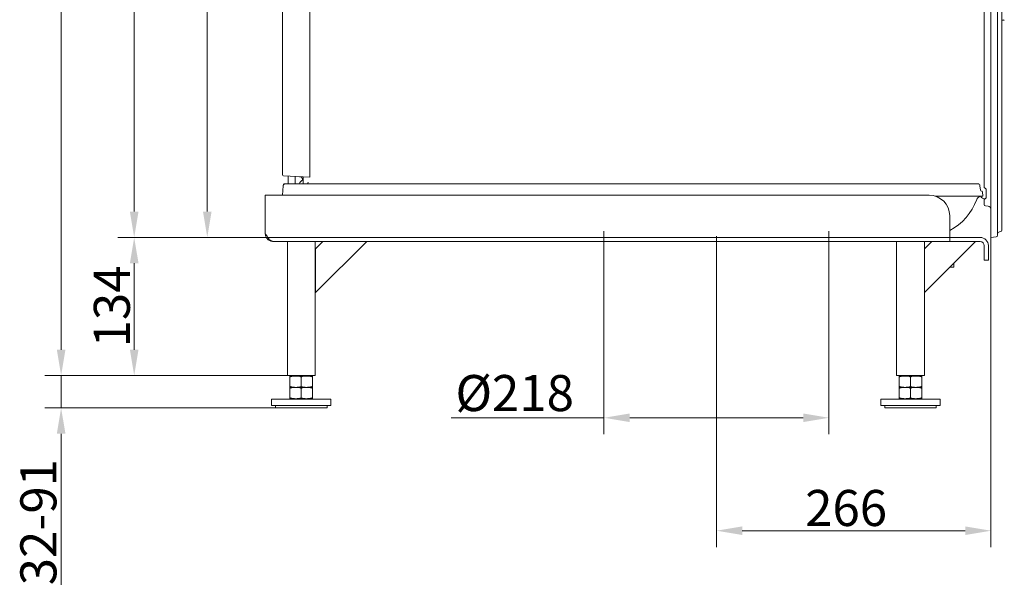
# Model space of a CAD drawing. Extents: x -5640 to -3435, y 810 to 3541.
# Drawn here: x -4470 to -3515, y 2030 to 2579 of the extents above; entities that cross this region are included whole.
import ezdxf

# ---------------------------------------------------------------- set-up
doc = ezdxf.new("R2010")
doc.units = 0
doc.header["$LTSCALE"] = 5
doc.layers.add('Bemaßungen(Brunner)', color=7, linetype='Continuous', lineweight=25)
doc.layers.add('SLD-0', color=7, linetype='Continuous')
doc.styles.add('Brunner 2014', font='arial.ttf', dxfattribs={"height": 35})
doc.dimstyles.new('Brunner 2014', dxfattribs={"dimscale": 5, "dimtxt": 35, "dimasz": 5, "dimexe": 3.175, "dimexo": 0, "dimgap": 0.762, "dimtad": 1, "dimdec": 0, "dimrnd": 1e-08, "dimtxsty": 'Brunner 2014', "dimcen": 0.09, "dimdle": 10, "dimclrd": 7, "dimclre": 7, "dimclrt": 7, "dimadec": 1, "dimazin": 2, "dimtfac": 0.666667, "dimtdec": 0, "dimtmove": 0, "dimatfit": 3, "dimldrblk": 'Filled-1', "dimfxl": 1, "dimtolj": 1, "dimlwd": 5, "dimlwe": 5, "dimarcsym": 0})

# ---------------------------------------------------------------- blocks, each defined once
blk = doc.blocks.new('*D43')
at = {"layer": 'Defpoints', "color": 0, "lineweight": 5}
for p in [(-4106.97, 3174.54), (-4429.56, 2233.54), (-4210.12, 2233.54)]:
    blk.add_point(p, dxfattribs=at)
at = {"layer": 'SLD-0', "color": 7, "linetype": 'Continuous', "lineweight": 5}
for p, q in [((-4106.97, 3174.54), (-4445.43, 3174.54)), ((-4429.56, 3149.54), (-4429.56, 2258.54)), ((-4210.12, 2233.54), (-4445.43, 2233.54))]:
    blk.add_line(p, q, dxfattribs=at)
at = {"layer": 'SLD-0', "color": 7, "lineweight": 5}
for points in [[(-4433.72, 3149.54), (-4425.39, 3149.54), (-4429.56, 3174.54)], [(-4433.72, 2258.54), (-4425.39, 2258.54), (-4429.56, 2233.54)]]:
    blk.add_solid(points, dxfattribs=at)
at = {"layer": 'SLD-0', "color": 7, "lineweight": 5, "insert": (-4469.11, 2760.81), "char_height": 35, "attachment_point": 2, "rotation": 90, "style": 'Brunner 2014'}
blk.add_mtext('\\A1;941', dxfattribs=at)
blk = doc.blocks.new('Filled-1')
at = {"color": 0}
for p, q in [((0, 0), (-1, 0.167)), ((-1, 0.167), (-1, -0.167)), ((-1, 0), (0, 0)), ((-1, -0.167), (0, 0))]:
    blk.add_line(p, q, dxfattribs=at)
at = {"color": 0, "flags": 128}
blk.add_lwpolyline([(-1, -0.167), (0, 0), (-1, 0.167), (-1, -0.167)], dxfattribs=at)
at = {"color": 0}
blk.add_solid([(-1, -0.167), (0, 0), (-1, 0.167), (-1, -0.167)], dxfattribs=at)
blk = doc.blocks.new('*D44')
at = {"layer": 'Defpoints', "color": 0, "lineweight": 5}
for p in [(-4106.97, 3174.54), (-4358.68, 2367.54), (-3567.67, 2367.54)]:
    blk.add_point(p, dxfattribs=at)
at = {"layer": 'SLD-0', "color": 7, "linetype": 'Continuous', "lineweight": 5}
for p, q in [((-4106.97, 3174.54), (-4374.55, 3174.54)), ((-4358.68, 3149.54), (-4358.68, 2392.54)), ((-3567.67, 2367.54), (-4374.55, 2367.54))]:
    blk.add_line(p, q, dxfattribs=at)
at = {"layer": 'SLD-0', "color": 7, "lineweight": 5}
for points in [[(-4362.85, 3149.54), (-4354.51, 3149.54), (-4358.68, 3174.54)], [(-4362.85, 2392.54), (-4354.51, 2392.54), (-4358.68, 2367.54)]]:
    blk.add_solid(points, dxfattribs=at)
at = {"layer": 'SLD-0', "color": 7, "lineweight": 5, "insert": (-4398.23, 2762.68), "char_height": 35, "attachment_point": 2, "rotation": 90, "style": 'Brunner 2014'}
blk.add_mtext('\\A1;807', dxfattribs=at)
blk = doc.blocks.new('*D45')
at = {"layer": 'Defpoints', "color": 0, "lineweight": 5}
for p in [(-4144.27, 3119.54), (-4287.8, 2367.54), (-3567.67, 2367.54)]:
    blk.add_point(p, dxfattribs=at)
at = {"layer": 'SLD-0', "color": 7, "linetype": 'Continuous', "lineweight": 5}
for p, q in [((-4144.27, 3119.54), (-4303.68, 3119.54)), ((-4287.8, 3094.54), (-4287.8, 2392.54)), ((-3567.67, 2367.54), (-4303.68, 2367.54))]:
    blk.add_line(p, q, dxfattribs=at)
at = {"layer": 'SLD-0', "color": 7, "lineweight": 5}
for points in [[(-4291.97, 3094.54), (-4283.63, 3094.54), (-4287.8, 3119.54)], [(-4291.97, 2392.54), (-4283.63, 2392.54), (-4287.8, 2367.54)]]:
    blk.add_solid(points, dxfattribs=at)
at = {"layer": 'SLD-0', "color": 7, "lineweight": 5, "insert": (-4327.35, 2762.68), "char_height": 35, "attachment_point": 2, "rotation": 90, "style": 'Brunner 2014'}
blk.add_mtext('\\A1;752', dxfattribs=at)
blk = doc.blocks.new('*D46')
at = {"layer": 'Defpoints', "color": 0, "lineweight": 5}
for p in [(-3793.92, 2368.71), (-3527.67, 2367.54), (-3793.92, 2082.92)]:
    blk.add_point(p, dxfattribs=at)
at = {"layer": 'SLD-0', "color": 7, "linetype": 'Continuous', "lineweight": 5}
for p, q in [((-3793.92, 2368.71), (-3793.92, 2067.04)), ((-3527.67, 2367.54), (-3527.67, 2067.04)), ((-3552.67, 2082.92), (-3768.92, 2082.92))]:
    blk.add_line(p, q, dxfattribs=at)
at = {"layer": 'SLD-0', "color": 7, "lineweight": 5}
for points in [[(-3768.92, 2087.08), (-3768.92, 2078.75), (-3793.92, 2082.92)], [(-3552.67, 2087.08), (-3552.67, 2078.75), (-3527.67, 2082.92)]]:
    blk.add_solid(points, dxfattribs=at)
at = {"layer": 'SLD-0', "color": 7, "lineweight": 5, "insert": (-3668.14, 2122.47), "char_height": 35, "attachment_point": 2, "style": 'Brunner 2014'}
blk.add_mtext('\\A1;266', dxfattribs=at)
blk = doc.blocks.new('*D47')
at = {"layer": 'Defpoints', "color": 0, "lineweight": 5}
for p in [(-3903.08, 2373.54), (-3684.77, 2373.54), (-3684.77, 2192.5)]:
    blk.add_point(p, dxfattribs=at)
at = {"layer": 'SLD-0', "color": 7, "linetype": 'Continuous', "lineweight": 5}
for p, q in [((-3903.08, 2373.54), (-3903.08, 2176.62)), ((-3684.77, 2373.54), (-3684.77, 2176.62)), ((-3903.08, 2192.5), (-4051.18, 2192.5)), ((-3709.77, 2192.5), (-3878.08, 2192.5))]:
    blk.add_line(p, q, dxfattribs=at)
at = {"layer": 'SLD-0', "color": 7, "lineweight": 5}
for points in [[(-3878.08, 2196.66), (-3878.08, 2188.33), (-3903.08, 2192.5)], [(-3709.77, 2196.66), (-3709.77, 2188.33), (-3684.77, 2192.5)]]:
    blk.add_solid(points, dxfattribs=at)
at = {"layer": 'SLD-0', "color": 7, "lineweight": 5, "insert": (-3989.63, 2234), "char_height": 35, "attachment_point": 2, "style": 'Brunner 2014'}
blk.add_mtext('\\A1;%%c218', dxfattribs=at)
blk = doc.blocks.new('*D48')
at = {"layer": 'Defpoints', "color": 0, "lineweight": 5}
for p in [(-4210.12, 2233.54), (-4429.56, 2202.04), (-4221.67, 2202.04)]:
    blk.add_point(p, dxfattribs=at)
at = {"layer": 'SLD-0', "color": 7, "linetype": 'Continuous', "lineweight": 5}
for p, q in [((-4429.56, 2258.54), (-4429.56, 2283.54)), ((-4210.12, 2233.54), (-4445.43, 2233.54)), ((-4429.56, 2233.54), (-4429.56, 2202.04)), ((-4221.67, 2202.04), (-4445.43, 2202.04)), ((-4429.56, 2177.04), (-4429.56, 2030.39))]:
    blk.add_line(p, q, dxfattribs=at)
at = {"layer": 'SLD-0', "color": 7, "lineweight": 5}
for points in [[(-4433.72, 2258.54), (-4425.39, 2258.54), (-4429.56, 2233.54)], [(-4433.72, 2177.04), (-4425.39, 2177.04), (-4429.56, 2202.04)]]:
    blk.add_solid(points, dxfattribs=at)
at = {"layer": 'SLD-0', "color": 7, "lineweight": 5, "insert": (-4469.13, 2091.21), "char_height": 35, "attachment_point": 2, "rotation": 90, "style": 'Brunner 2014'}
blk.add_mtext('\\A1;32-91', dxfattribs=at)
blk = doc.blocks.new('*D84')
at = {"layer": 'Bemaßungen(Brunner)', "color": 7, "linetype": 'Continuous', "lineweight": 5}
for p, q in [((-3567.67, 2367.54), (-4374.55, 2367.54)), ((-4358.68, 2258.54), (-4358.68, 2342.54)), ((-4210.12, 2233.54), (-4374.55, 2233.54))]:
    blk.add_line(p, q, dxfattribs=at)
at = {"layer": 'Bemaßungen(Brunner)', "color": 7, "lineweight": 5}
for points in [[(-4362.85, 2342.54), (-4354.51, 2342.54), (-4358.68, 2367.54)], [(-4362.85, 2258.54), (-4354.51, 2258.54), (-4358.68, 2233.54)]]:
    blk.add_solid(points, dxfattribs=at)
at = {"layer": 'Defpoints', "color": 0, "lineweight": 5}
for p in [(-4358.68, 2367.54), (-3567.67, 2367.54), (-4210.12, 2233.54)]:
    blk.add_point(p, dxfattribs=at)
at = {"layer": 'Bemaßungen(Brunner)', "color": 7, "lineweight": 5, "insert": (-4380.37, 2300.54), "char_height": 35, "attachment_point": 5, "rotation": 90, "style": 'Brunner 2014'}
blk.add_mtext('\\A1;134', dxfattribs=at)

msp = doc.modelspace()

# ---------------------------------------------------------------- linework, layer by layer
at = {"color": 30, "linetype": 'Continuous', "lineweight": 5}
for p, q in [((-3527.67, 3138.21), (-3527.67, 2369.03)), ((-3521.17, 3138.21), (-3521.17, 2369.57)), ((-3517.17, 3138.21), (-3517.17, 2374.61)), ((-3517.17, 3138.21), (-3517.17, 2374.61)), ((-3517.17, 3138.21), (-3517.17, 2374.61)), ((-3534.17, 2422.21), (-3534.17, 3073.71)), ((-3534.17, 2416.08), (-3534.17, 2422.21)), ((-3532.17, 2406.79), (-3532.17, 2413.62)), ((-3534.17, 2399.53), (-3534.17, 2404.33)), ((-3530.36, 2397.78), (-3532.83, 2398.04)), ((-3527.67, 2367.54), (-3527.67, 2369.03)), ((-3518.46, 2373.13), (-3519.45, 2372.99)), ((-3522.52, 2368.08), (-3527.67, 2367.54)), ((-3522.52, 2368.08), (-3527.67, 2367.54))]:
    msp.add_line(p, q, dxfattribs=at)
at = {"color": 7, "linetype": 'Continuous', "lineweight": 5}
for p, q in [((-4188.42, 2427.43), (-4188.42, 3075.94)), ((-4214.92, 2428.27), (-4214.92, 3074.62)), ((-3517.17, 2578.35), (-3515.19, 2578.41)), ((-4188.42, 2425.94), (-4213.97, 2427.27)), ((-4209.32, 2427.03), (-4209.32, 2419.54)), ((-4202.52, 2419.54), (-4202.52, 2426.67)), ((-4194.92, 2426.28), (-4194.92, 2419.54)), ((-4188.42, 2427.43), (-4188.42, 2425.94)), ((-4214.21, 2417.67), (-4214.85, 2408.54)), ((-4213.43, 2419.54), (-4212.22, 2419.54)), ((-3540.31, 2419.54), (-4212.22, 2419.54)), ((-4195.42, 2423.12), (-4195.42, 2423.46)), ((-3537.93, 2413.39), (-3538.31, 2417.71)), ((-4231.67, 2408.54), (-3587.67, 2408.54)), ((-4231.67, 2371.54), (-4231.67, 2408.54)), ((-3581.43, 2407.54), (-3539.42, 2407.54)), ((-3539.42, 2407.54), (-3537.92, 2407.54)), ((-3537.25, 2407.54), (-3535.42, 2407.54)), ((-3536.78, 2412.54), (-3536.94, 2412.54)), ((-3535.42, 2407.54), (-3535.78, 2411.62)), ((-3567.67, 2388.54), (-3567.67, 2371.54)), ((-3567.67, 2371.54), (-3567.67, 2363.54)), ((-3567.67, 2363.54), (-4223.67, 2363.54)), ((-4210.12, 2363.54), (-4210.12, 2233.54)), ((-4183.22, 2233.54), (-4183.22, 2363.54)), ((-4182.67, 2356.46), (-4175.6, 2363.54)), ((-4133.18, 2363.54), (-4182.67, 2314.04)), ((-3619.12, 2363.54), (-3619.12, 2233.54)), ((-3592.22, 2356.46), (-3592.22, 2363.54)), ((-3592.22, 2356.46), (-3585.15, 2363.54)), ((-3542.73, 2363.54), (-3592.22, 2314.04)), ((-3567.67, 2367.54), (-3538.17, 2367.54)), ((-3567.67, 2363.54), (-3538.17, 2363.54)), ((-3534.17, 2350.54), (-3534.17, 2359.54)), ((-3530.17, 2350.54), (-3530.17, 2359.54)), ((-4182.67, 2356.46), (-4182.67, 2314.04)), ((-3592.22, 2356.46), (-3592.22, 2314.04)), ((-3534.17, 2345.54), (-3534.17, 2350.54)), ((-3530.17, 2350.54), (-3530.17, 2345.54)), ((-3563.67, 2342.59), (-3563.67, 2338.54)), ((-3530.17, 2345.54), (-3534.17, 2345.54)), ((-3567.67, 2338.54), (-3567.67, 2338.59)), ((-3563.67, 2338.54), (-3567.67, 2338.54)), ((-3592.22, 2233.54), (-3592.22, 2314.04)), ((-4210.12, 2233.54), (-4196.67, 2233.54)), ((-4202.17, 2233.04), (-4207.67, 2233.04)), ((-4207.67, 2232.05), (-4207.67, 2223.02)), ((-4203.67, 2233.54), (-4203.67, 2233.04)), ((-4191.17, 2233.04), (-4202.17, 2233.04)), ((-4196.67, 2233.54), (-4183.22, 2233.54)), ((-4196.67, 2232.05), (-4196.67, 2223.02)), ((-4185.67, 2233.04), (-4191.17, 2233.04)), ((-4189.67, 2233.04), (-4189.67, 2233.54)), ((-4185.67, 2232.05), (-4185.67, 2223.02)), ((-3619.12, 2233.54), (-3605.67, 2233.54)), ((-3611.17, 2233.04), (-3616.67, 2233.04)), ((-3616.67, 2232.05), (-3616.67, 2223.02)), ((-3612.67, 2233.54), (-3612.67, 2233.04)), ((-3600.17, 2233.04), (-3611.17, 2233.04)), ((-3605.67, 2233.54), (-3592.22, 2233.54)), ((-3605.67, 2232.05), (-3605.67, 2223.02)), ((-3594.67, 2233.04), (-3600.17, 2233.04)), ((-3598.67, 2233.04), (-3598.67, 2233.54)), ((-3594.67, 2232.05), (-3594.67, 2223.02)), ((-4202.17, 2222.04), (-4207.67, 2222.04)), ((-4207.67, 2221.05), (-4207.67, 2212.02)), ((-4191.17, 2222.04), (-4202.17, 2222.04)), ((-4196.67, 2221.05), (-4196.67, 2212.02)), ((-4185.67, 2222.04), (-4191.17, 2222.04)), ((-4185.67, 2221.05), (-4185.67, 2212.02)), ((-3611.17, 2222.04), (-3616.67, 2222.04)), ((-3616.67, 2221.05), (-3616.67, 2212.02)), ((-3600.17, 2222.04), (-3611.17, 2222.04)), ((-3605.67, 2221.05), (-3605.67, 2212.02)), ((-3594.67, 2222.04), (-3600.17, 2222.04)), ((-3594.67, 2221.05), (-3594.67, 2212.02)), ((-4225.42, 2210.54), (-4225.42, 2204.54)), ((-4167.92, 2210.54), (-4225.42, 2210.54)), ((-4202.17, 2211.04), (-4207.67, 2211.04)), ((-4203.67, 2211.04), (-4203.67, 2210.54)), ((-4191.17, 2211.04), (-4202.17, 2211.04)), ((-4185.67, 2211.04), (-4191.17, 2211.04)), ((-4189.67, 2210.54), (-4189.67, 2211.04)), ((-4167.92, 2204.54), (-4167.92, 2210.54)), ((-3634.42, 2210.54), (-3634.42, 2204.54)), ((-3576.92, 2210.54), (-3634.42, 2210.54)), ((-3611.17, 2211.04), (-3616.67, 2211.04)), ((-3612.67, 2211.04), (-3612.67, 2210.54)), ((-3600.17, 2211.04), (-3611.17, 2211.04)), ((-3594.67, 2211.04), (-3600.17, 2211.04)), ((-3598.67, 2210.54), (-3598.67, 2211.04)), ((-3576.92, 2204.54), (-3576.92, 2210.54)), ((-4167.92, 2204.54), (-4225.42, 2204.54)), ((-4221.67, 2204.54), (-4221.67, 2202.04)), ((-4221.67, 2202.04), (-4196.67, 2202.04)), ((-4196.67, 2202.04), (-4171.67, 2202.04)), ((-4171.67, 2202.04), (-4171.67, 2204.54)), ((-3576.92, 2204.54), (-3634.42, 2204.54)), ((-3630.67, 2204.54), (-3630.67, 2202.04)), ((-3630.67, 2202.04), (-3605.67, 2202.04)), ((-3605.67, 2202.04), (-3580.67, 2202.04)), ((-3580.67, 2202.04), (-3580.67, 2204.54))]:
    msp.add_line(p, q, dxfattribs=at)
for centre, radius, start, end in [((-3515.21, 2578.91), 0.5, 271.5, 351.5), ((-4213.92, 2428.27), 1, 180, 267), ((-4198.42, 2423.46), 3, 0, 87), ((-4212.22, 2417.54), 2, 90, 176), ((-4212.19, 2417.97), 2, 124.86795, 176.13898), ((-4193.42, 2418.54), 5, 106.94725, 168.46304), ((-3540.31, 2417.54), 2, 5, 90), ((-3587.67, 2388.54), 20, 0, 90), ((-3536.81, 2402.54), 5, 100.34928, 160.00925), ((-3536.94, 2413.54), 1, 185, 270), ((-3533.42, 2410.04), 5, 211.08232, 272.68284), ((-3536.78, 2411.54), 1, 5, 90), ((-3593.92, 2423.31), 55.78, 298.0742, 340.00925), ((-3538.17, 2359.54), 8, 0, 90), ((-3538.17, 2359.54), 4, 0, 90)]:
    msp.add_arc(centre, radius, start, end, dxfattribs=at)
at = {"color": 30, "linetype": 'Continuous', "lineweight": 5}
for centre, radius, start, end in [((-3533.67, 2416.08), 0.5, 180, 253.7398), ((-3533.67, 2404.33), 0.5, 106.2602, 180), ((-3532.67, 2399.53), 1.5, 180, 264), ((-3530.67, 2394.8), 3, 0, 84), ((-3522.67, 2369.57), 1.5, 276, 0), ((-3519.17, 2371.01), 2, 98, 180), ((-3518.67, 2374.61), 1.5, 278, 0)]:
    msp.add_arc(centre, radius, start, end, dxfattribs=at)
at = {"color": 7, "linetype": 'Continuous', "lineweight": 5}
msp.add_ellipse((-4187.92, 2418.54), major_axis=(0, 5), ratio=0.498582, start_param=1.039688, end_param=1.369438, dxfattribs=at)
for points in [[(-3537.92, 2407.54), (-3537.75, 2407.54), (-3537.51, 2407.54), (-3537.25, 2407.54)], [(-4231.67, 2371.54), (-4231.55, 2370.49), (-4231.31, 2368.39), (-4229.46, 2365.75), (-4226.82, 2363.9), (-4224.72, 2363.66), (-4223.67, 2363.54)]]:
    msp.add_open_spline(points, degree=3, dxfattribs=at)
at = {"color": 30, "linetype": 'Continuous', "lineweight": 5}
for points, knots in [([(-3533.61, 2415.54), (-3533.67, 2415.56), (-3533.79, 2415.59), (-3533.8, 2415.6), (-3533.81, 2415.6)], [0, 0, 0, 0, 0.493974, 1, 1, 1, 1]), ([(-3533.06, 2415.28), (-3533.06, 2415.29), (-3533.13, 2415.33), (-3533.27, 2415.41), (-3533.47, 2415.5), (-3533.56, 2415.53), (-3533.61, 2415.54)], [0, 0, 0, 0, 0.040055, 0.34188, 0.659409, 1, 1, 1, 1]), ([(-3532.17, 2413.62), (-3532.19, 2413.84), (-3532.23, 2414.26), (-3532.55, 2414.86), (-3532.89, 2415.14), (-3533.06, 2415.28)], [0, 0, 0, 0, 0.354506, 0.678768, 1, 1, 1, 1]), ([(-3533.06, 2405.13), (-3532.97, 2405.19), (-3532.63, 2405.45), (-3532.27, 2405.99), (-3532.2, 2406.54), (-3532.17, 2406.79)], [0, 0, 0, 0, 0.150263, 0.611404, 1, 1, 1, 1]), ([(-3533.81, 2404.81), (-3533.81, 2404.81), (-3533.8, 2404.81), (-3533.7, 2404.84), (-3533.61, 2404.87)], [0, 0, 0, 0, 0.189655, 1, 1, 1, 1]), ([(-3533.61, 2404.87), (-3533.55, 2404.89), (-3533.41, 2404.93), (-3533.19, 2405.06), (-3533.06, 2405.13)], [0, 0, 0, 0, 0.437012, 1, 1, 1, 1])]:
    msp.add_open_spline(points, degree=3, knots=knots, dxfattribs=at)
at = {"color": 7, "linetype": 'Continuous', "lineweight": 5}
for points, knots in [([(-4223.67, 2363.54), (-4224.35, 2363.66), (-4225.71, 2363.91), (-4227.75, 2365.83), (-4229.74, 2368.49), (-4231.04, 2370.55), (-4231.67, 2371.54)], [0, 0, 0, 0, 0.254649, 0.509541, 0.764434, 1, 1, 1, 1]), ([(-4207.67, 2232.05), (-4207.23, 2232.19), (-4206.34, 2232.47), (-4204.97, 2232.78), (-4203.58, 2232.99), (-4202.64, 2233.02), (-4202.17, 2233.04)], [0, 0, 0, 0, 0.247269, 0.495363, 0.746874, 1, 1, 1, 1]), ([(-4207.67, 2233.04), (-4207.67, 2233.02), (-4207.67, 2232.97), (-4207.67, 2232.44), (-4207.67, 2232.05)], [0, 0, 0, 0, 0.2646713, 1, 1, 1, 1]), ([(-4202.17, 2233.04), (-4202.04, 2233.03), (-4201.05, 2233.02), (-4199.19, 2232.81), (-4197.52, 2232.31), (-4196.67, 2232.05)], [0, 0, 0, 0, 0.070096, 0.530788, 1, 1, 1, 1]), ([(-4196.67, 2232.05), (-4195.78, 2232.33), (-4193.98, 2232.88), (-4192.11, 2232.98), (-4191.17, 2233.04)], [0, 0, 0, 0, 0.495458, 1, 1, 1, 1]), ([(-4191.17, 2233.04), (-4191.04, 2233.03), (-4190.48, 2233.03), (-4189.5, 2232.96), (-4188.21, 2232.75), (-4186.94, 2232.45), (-4186.09, 2232.19), (-4185.67, 2232.05)], [0, 0, 0, 0, 0.070062, 0.299817, 0.530834, 0.765027, 1, 1, 1, 1]), ([(-4185.67, 2232.05), (-4185.67, 2232.25), (-4185.67, 2232.66), (-4185.67, 2232.98), (-4185.67, 2233.02), (-4185.67, 2233.04)], [0, 0, 0, 0, 0.366205, 0.735556, 1, 1, 1, 1]), ([(-3616.67, 2232.05), (-3616.23, 2232.19), (-3615.34, 2232.47), (-3613.97, 2232.78), (-3612.58, 2232.99), (-3611.64, 2233.02), (-3611.17, 2233.04)], [0, 0, 0, 0, 0.247269, 0.495363, 0.746874, 1, 1, 1, 1]), ([(-3616.67, 2233.04), (-3616.67, 2233.02), (-3616.67, 2232.97), (-3616.67, 2232.44), (-3616.67, 2232.05)], [0, 0, 0, 0, 0.2646713, 1, 1, 1, 1]), ([(-3611.17, 2233.04), (-3611.04, 2233.03), (-3610.05, 2233.02), (-3608.19, 2232.81), (-3606.52, 2232.31), (-3605.67, 2232.05)], [0, 0, 0, 0, 0.070096, 0.530788, 1, 1, 1, 1]), ([(-3605.67, 2232.05), (-3604.78, 2232.33), (-3602.98, 2232.88), (-3601.11, 2232.98), (-3600.17, 2233.04)], [0, 0, 0, 0, 0.495458, 1, 1, 1, 1]), ([(-3600.17, 2233.04), (-3600.04, 2233.03), (-3599.48, 2233.03), (-3598.5, 2232.96), (-3597.21, 2232.75), (-3595.94, 2232.45), (-3595.09, 2232.19), (-3594.67, 2232.05)], [0, 0, 0, 0, 0.070062, 0.299817, 0.530834, 0.765027, 1, 1, 1, 1]), ([(-3594.67, 2232.05), (-3594.67, 2232.25), (-3594.67, 2232.66), (-3594.67, 2232.98), (-3594.67, 2233.02), (-3594.67, 2233.04)], [0, 0, 0, 0, 0.366205, 0.735556, 1, 1, 1, 1]), ([(-4202.17, 2222.04), (-4202.3, 2222.04), (-4202.86, 2222.04), (-4203.85, 2222.11), (-4205.13, 2222.32), (-4206.41, 2222.62), (-4207.25, 2222.88), (-4207.67, 2223.02)], [0, 0, 0, 0, 0.070062, 0.299817, 0.530834, 0.765027, 1, 1, 1, 1]), ([(-4207.67, 2223.02), (-4207.67, 2222.63), (-4207.67, 2222.1), (-4207.67, 2222.05), (-4207.67, 2222.04)], [0, 0, 0, 0, 0.735329, 1, 1, 1, 1]), ([(-4207.67, 2221.05), (-4207.23, 2221.19), (-4206.34, 2221.47), (-4204.97, 2221.78), (-4203.58, 2221.99), (-4202.64, 2222.02), (-4202.17, 2222.04)], [0, 0, 0, 0, 0.247269, 0.495363, 0.746874, 1, 1, 1, 1]), ([(-4207.67, 2222.04), (-4207.67, 2222.02), (-4207.67, 2221.97), (-4207.67, 2221.44), (-4207.67, 2221.05)], [0, 0, 0, 0, 0.2646713, 1, 1, 1, 1]), ([(-4196.67, 2223.02), (-4197.57, 2222.74), (-4199.37, 2222.19), (-4201.23, 2222.09), (-4202.17, 2222.04)], [0, 0, 0, 0, 0.495458, 1, 1, 1, 1]), ([(-4202.17, 2222.04), (-4202.04, 2222.03), (-4201.05, 2222.02), (-4199.19, 2221.81), (-4197.52, 2221.31), (-4196.67, 2221.05)], [0, 0, 0, 0, 0.070096, 0.530788, 1, 1, 1, 1]), ([(-4191.17, 2222.04), (-4191.3, 2222.04), (-4192.29, 2222.05), (-4194.15, 2222.26), (-4195.83, 2222.76), (-4196.67, 2223.02)], [0, 0, 0, 0, 0.070096, 0.530788, 1, 1, 1, 1]), ([(-4196.67, 2221.05), (-4195.78, 2221.33), (-4193.98, 2221.88), (-4192.11, 2221.98), (-4191.17, 2222.04)], [0, 0, 0, 0, 0.495458, 1, 1, 1, 1]), ([(-4185.67, 2223.02), (-4186.12, 2222.88), (-4187.01, 2222.6), (-4188.37, 2222.29), (-4189.76, 2222.08), (-4190.7, 2222.05), (-4191.17, 2222.04)], [0, 0, 0, 0, 0.247269, 0.495363, 0.746874, 1, 1, 1, 1]), ([(-4191.17, 2222.04), (-4191.04, 2222.03), (-4190.48, 2222.03), (-4189.5, 2221.96), (-4188.21, 2221.75), (-4186.94, 2221.45), (-4186.09, 2221.19), (-4185.67, 2221.05)], [0, 0, 0, 0, 0.070062, 0.299817, 0.530834, 0.765027, 1, 1, 1, 1]), ([(-4185.67, 2222.04), (-4185.67, 2222.05), (-4185.67, 2222.09), (-4185.67, 2222.41), (-4185.67, 2222.81), (-4185.67, 2223.02)], [0, 0, 0, 0, 0.2644433, 0.6303561, 1, 1, 1, 1]), ([(-4185.67, 2221.05), (-4185.67, 2221.25), (-4185.67, 2221.66), (-4185.67, 2221.98), (-4185.67, 2222.02), (-4185.67, 2222.04)], [0, 0, 0, 0, 0.366205, 0.735556, 1, 1, 1, 1]), ([(-3611.17, 2222.04), (-3611.3, 2222.04), (-3611.86, 2222.04), (-3612.85, 2222.11), (-3614.13, 2222.32), (-3615.41, 2222.62), (-3616.25, 2222.88), (-3616.67, 2223.02)], [0, 0, 0, 0, 0.070062, 0.299817, 0.530834, 0.765027, 1, 1, 1, 1]), ([(-3616.67, 2223.02), (-3616.67, 2222.63), (-3616.67, 2222.1), (-3616.67, 2222.05), (-3616.67, 2222.04)], [0, 0, 0, 0, 0.735329, 1, 1, 1, 1]), ([(-3616.67, 2221.05), (-3616.23, 2221.19), (-3615.34, 2221.47), (-3613.97, 2221.78), (-3612.58, 2221.99), (-3611.64, 2222.02), (-3611.17, 2222.04)], [0, 0, 0, 0, 0.247269, 0.495363, 0.746874, 1, 1, 1, 1]), ([(-3616.67, 2222.04), (-3616.67, 2222.02), (-3616.67, 2221.97), (-3616.67, 2221.44), (-3616.67, 2221.05)], [0, 0, 0, 0, 0.2646713, 1, 1, 1, 1]), ([(-3605.67, 2223.02), (-3606.57, 2222.74), (-3608.37, 2222.19), (-3610.23, 2222.09), (-3611.17, 2222.04)], [0, 0, 0, 0, 0.495458, 1, 1, 1, 1]), ([(-3611.17, 2222.04), (-3611.04, 2222.03), (-3610.05, 2222.02), (-3608.19, 2221.81), (-3606.52, 2221.31), (-3605.67, 2221.05)], [0, 0, 0, 0, 0.070096, 0.530788, 1, 1, 1, 1]), ([(-3600.17, 2222.04), (-3600.3, 2222.04), (-3601.29, 2222.05), (-3603.15, 2222.26), (-3604.83, 2222.76), (-3605.67, 2223.02)], [0, 0, 0, 0, 0.070096, 0.530788, 1, 1, 1, 1]), ([(-3605.67, 2221.05), (-3604.78, 2221.33), (-3602.98, 2221.88), (-3601.11, 2221.98), (-3600.17, 2222.04)], [0, 0, 0, 0, 0.495458, 1, 1, 1, 1]), ([(-3594.67, 2223.02), (-3595.12, 2222.88), (-3596.01, 2222.6), (-3597.37, 2222.29), (-3598.76, 2222.08), (-3599.7, 2222.05), (-3600.17, 2222.04)], [0, 0, 0, 0, 0.247269, 0.495363, 0.746874, 1, 1, 1, 1]), ([(-3600.17, 2222.04), (-3600.04, 2222.03), (-3599.48, 2222.03), (-3598.5, 2221.96), (-3597.21, 2221.75), (-3595.94, 2221.45), (-3595.09, 2221.19), (-3594.67, 2221.05)], [0, 0, 0, 0, 0.070062, 0.299817, 0.530834, 0.765027, 1, 1, 1, 1]), ([(-3594.67, 2222.04), (-3594.67, 2222.05), (-3594.67, 2222.09), (-3594.67, 2222.41), (-3594.67, 2222.81), (-3594.67, 2223.02)], [0, 0, 0, 0, 0.2644433, 0.6303561, 1, 1, 1, 1]), ([(-3594.67, 2221.05), (-3594.67, 2221.25), (-3594.67, 2221.66), (-3594.67, 2221.98), (-3594.67, 2222.02), (-3594.67, 2222.04)], [0, 0, 0, 0, 0.366205, 0.735556, 1, 1, 1, 1]), ([(-4202.17, 2211.04), (-4202.3, 2211.04), (-4202.86, 2211.04), (-4203.85, 2211.11), (-4205.13, 2211.32), (-4206.41, 2211.62), (-4207.25, 2211.88), (-4207.67, 2212.02)], [0, 0, 0, 0, 0.070062, 0.299817, 0.530834, 0.765027, 1, 1, 1, 1]), ([(-4207.67, 2212.02), (-4207.67, 2211.63), (-4207.67, 2211.1), (-4207.67, 2211.05), (-4207.67, 2211.04)], [0, 0, 0, 0, 0.735329, 1, 1, 1, 1]), ([(-4196.67, 2212.02), (-4197.57, 2211.74), (-4199.37, 2211.19), (-4201.23, 2211.09), (-4202.17, 2211.04)], [0, 0, 0, 0, 0.495458, 1, 1, 1, 1]), ([(-4191.17, 2211.04), (-4191.3, 2211.04), (-4192.29, 2211.05), (-4194.15, 2211.26), (-4195.83, 2211.76), (-4196.67, 2212.02)], [0, 0, 0, 0, 0.070096, 0.530788, 1, 1, 1, 1]), ([(-4185.67, 2212.02), (-4186.12, 2211.88), (-4187.01, 2211.6), (-4188.37, 2211.29), (-4189.76, 2211.08), (-4190.7, 2211.05), (-4191.17, 2211.04)], [0, 0, 0, 0, 0.247269, 0.495363, 0.746874, 1, 1, 1, 1]), ([(-4185.67, 2211.04), (-4185.67, 2211.05), (-4185.67, 2211.09), (-4185.67, 2211.41), (-4185.67, 2211.81), (-4185.67, 2212.02)], [0, 0, 0, 0, 0.2644433, 0.6303561, 1, 1, 1, 1]), ([(-3611.17, 2211.04), (-3611.3, 2211.04), (-3611.86, 2211.04), (-3612.85, 2211.11), (-3614.13, 2211.32), (-3615.41, 2211.62), (-3616.25, 2211.88), (-3616.67, 2212.02)], [0, 0, 0, 0, 0.070062, 0.299817, 0.530834, 0.765027, 1, 1, 1, 1]), ([(-3616.67, 2212.02), (-3616.67, 2211.63), (-3616.67, 2211.1), (-3616.67, 2211.05), (-3616.67, 2211.04)], [0, 0, 0, 0, 0.735329, 1, 1, 1, 1]), ([(-3605.67, 2212.02), (-3606.57, 2211.74), (-3608.37, 2211.19), (-3610.23, 2211.09), (-3611.17, 2211.04)], [0, 0, 0, 0, 0.495458, 1, 1, 1, 1]), ([(-3600.17, 2211.04), (-3600.3, 2211.04), (-3601.29, 2211.05), (-3603.15, 2211.26), (-3604.83, 2211.76), (-3605.67, 2212.02)], [0, 0, 0, 0, 0.070096, 0.530788, 1, 1, 1, 1]), ([(-3594.67, 2212.02), (-3595.12, 2211.88), (-3596.01, 2211.6), (-3597.37, 2211.29), (-3598.76, 2211.08), (-3599.7, 2211.05), (-3600.17, 2211.04)], [0, 0, 0, 0, 0.247269, 0.495363, 0.746874, 1, 1, 1, 1]), ([(-3594.67, 2211.04), (-3594.67, 2211.05), (-3594.67, 2211.09), (-3594.67, 2211.41), (-3594.67, 2211.81), (-3594.67, 2212.02)], [0, 0, 0, 0, 0.2644433, 0.6303561, 1, 1, 1, 1])]:
    msp.add_open_spline(points, degree=3, knots=knots, dxfattribs=at)

# ---------------------------------------------------------------- dimensions: what is measured, and where the dimension line sits
at = {"layer": 'Bemaßungen(Brunner)', "lineweight": 5}
dim = msp.add_linear_dim(base=(-4358.68, 2367.54), p1=(-4210.12, 2233.54), p2=(-3567.67, 2367.54), angle=90, dimstyle='Brunner 2014', dxfattribs=at)
dim.commit()
dim.dimension.update_dxf_attribs({"geometry": '*D84', "text_midpoint": (-4380.37, 2300.54)})
at = {"layer": 'SLD-0', "lineweight": 5}
for base, p1, p2, picture, middle in [((-4429.56, 2233.54), (-4106.97, 3174.54), (-4210.12, 2233.54), '*D43', (-4429.56, 2760.81)), ((-4358.68, 2367.54), (-4106.97, 3174.54), (-3567.67, 2367.54), '*D44', (-4358.68, 2762.68)), ((-4287.8, 2367.54), (-4144.27, 3119.54), (-3567.67, 2367.54), '*D45', (-4287.8, 2762.68))]:
    dim = msp.add_linear_dim(base=base, p1=p1, p2=p2, angle=90, dimstyle='Brunner 2014', dxfattribs=at)
    dim.commit()
    dim.dimension.update_dxf_attribs({"geometry": picture, "text_midpoint": middle, "dimtype": 160})
dim = msp.add_linear_dim(base=(-3684.77, 2192.5), p1=(-3903.08, 2373.54), p2=(-3684.77, 2373.54), text='%%c<>', dimstyle='Brunner 2014', dxfattribs=at)
dim.commit()
dim.dimension.update_dxf_attribs({"geometry": '*D47', "text_midpoint": (-3989.63, 2192.5), "dimtype": 160})
at = {"layer": 'SLD-0', "color": 30, "lineweight": 5}
dim = msp.add_linear_dim(base=(-3793.92, 2082.92), p1=(-3527.67, 2367.54), p2=(-3793.92, 2368.71), dimstyle='Brunner 2014', dxfattribs=at)
dim.commit()
dim.dimension.update_dxf_attribs({"geometry": '*D46', "text_midpoint": (-3668.14, 2082.92), "dimtype": 160})
at = {"layer": 'SLD-0', "lineweight": 5}
dim = msp.add_linear_dim(base=(-4429.55814285, 2202.03505618), p1=(-4210.12248401, 2233.53505618), p2=(-4221.67248401, 2202.03505618), angle=90, text='<>-91', dimstyle='Brunner 2014', dxfattribs=at)
dim.commit()
dim.dimension.update_dxf_attribs({"geometry": '*D48', "text_midpoint": (-4429.55814285, 2091.21277787), "dimtype": 160})

doc.saveas('drawing.dxf')
